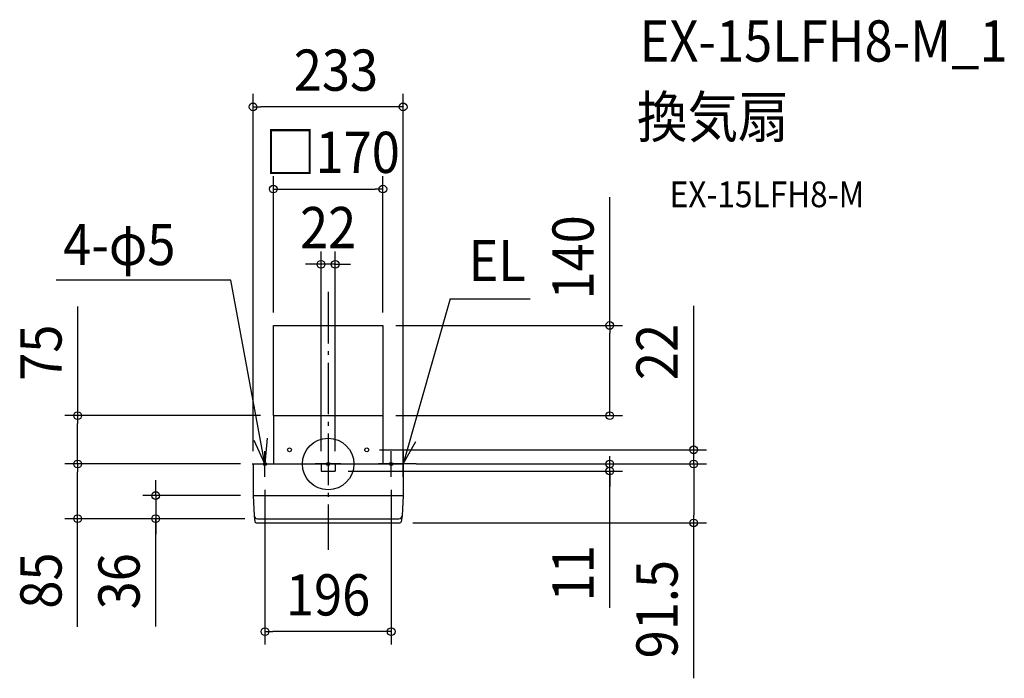
# Model space of a CAD drawing. Extents: x -479 to 1050, y -333 to 690.
import ezdxf
from ezdxf.enums import TextEntityAlignment as Align

# ---------------------------------------------------------------- set-up
doc = ezdxf.new("R2010")
doc.units = 0
doc.header["$LTSCALE"] = 20
doc.header["$PDMODE"] = 3
doc.header["$PDSIZE"] = -2
doc.linetypes.add('DASHDOT', pattern=[5.5, 4, -0.6, 0.3, -0.6])
doc.layers.get('DEFPOINTS').update_dxf_attribs({"linetype": 'CONTINUOUS'})
for name, color, linetype in [('ARRANGE', 1, 'CONTINUOUS'), ('BASIS', 6, 'DASHDOT'), ('DETAIL', 5, 'CONTINUOUS'), ('ETC', 61, 'CONTINUOUS'), ('FIX', 11, 'CONTINUOUS'), ('NOTE', 4, 'CONTINUOUS'), ('OUTLINE', 3, 'CONTINUOUS'), ('SIZE', 30, 'CONTINUOUS')]:
    doc.layers.add(name, color=color, linetype=linetype)
doc.styles.get("Standard").update_dxf_attribs({"font": 'SIMPLEX.shx', "width": 0.9, "height": 64, "bigfont": 'BIGFONT.shx'})

msp = doc.modelspace()

# ---------------------------------------------------------------- linework, layer by layer
at = {"layer": 'ARRANGE', "color": 1, "linetype": 'CONTINUOUS'}
msp.add_circle((0, 0), 40, dxfattribs=at)
msp.add_point((0, 0), dxfattribs=at)
at = {"layer": 'BASIS', "color": 6, "linetype": 'DASHDOT'}
for p, q in [((0, 267.2), (0, -133.3)), ((-98, -20), (-98, 20)), ((0, 20), (0, -20)), ((98, -20), (98, 20)), ((-118, 0), (-78, 0)), ((20, 0), (-20, 0)), ((118, 0), (78, 0))]:
    msp.add_line(p, q, dxfattribs=at)
at = {"layer": 'DEFPOINTS', "color": 30, "linetype": 'CONTINUOUS'}
for p in [(85, 215), (85, 75), (437.3, 75), (60, 22), (567.7, 22), (116.5, 0)]:
    msp.add_point(p, dxfattribs=at)
at = {"layer": 'DETAIL', "color": 5, "linetype": 'CONTINUOUS'}
for p, q in [((-85, 75), (-85, 215)), ((-85, 215), (85, 215)), ((85, 215), (85, 75)), ((-85, 75), (-85, 0)), ((-85, 75), (85, 75)), ((85, 75), (85, 0)), ((-116.5, 0), (-116.5, -49)), ((-116.5, 0), (116.5, 0)), ((-11, 0), (-11, -11)), ((11, 0), (11, -11)), ((116.5, 0), (116.5, -49)), ((-11, -11), (11, -11)), ((-116.5, -49), (116.5, -49)), ((-116.5, -49), (-114.8, -80.3)), ((116.5, -49), (114.8, -80.3)), ((-114.8, -80.3), (-113.6, -89.8)), ((-111.6, -91.5), (111.6, -91.5)), ((-109.8, -85), (109.8, -85)), ((114.8, -80.3), (113.6, -89.8))]:
    msp.add_line(p, q, dxfattribs=at)
for centre in [(-60, 22), (60, 22)]:
    msp.add_circle(centre, 3, dxfattribs=at)
for centre, radius, start, end in [((-109.8, -80), 5, 183.1798, 270), ((-111.6, -89.5), 2, 187.2078, 270), ((109.8, -80), 5, 270, 356.8202), ((111.6, -89.5), 2, 270, 352.7922)]:
    msp.add_arc(centre, radius, start, end, dxfattribs=at)
at = {"layer": 'FIX', "color": 11, "linetype": 'CONTINUOUS'}
for centre in [(-98, 0), (0, 0), (98, 0)]:
    msp.add_circle(centre, 2.5, dxfattribs=at)
at = {"layer": 'NOTE', "color": 4, "linetype": 'CONTINUOUS'}
for p, q in [((-150.8, 285.5), (-422.1, 285.5)), ((-98, 0), (-150.8, 285.5)), ((189.3, 256.4), (116.5, 0)), ((189.3, 256.4), (313.7, 256.4)), ((-98, 0), (-114.9, 36.3)), ((-94.5, 39.8), (-98, 0)), ((116, 40), (116.5, 0)), ((116.5, 0), (136.1, 34.9)), ((116.5, -20), (116.5, 20)), ((136.5, 0), (96.5, 0))]:
    msp.add_line(p, q, dxfattribs=at)
at = {"layer": 'OUTLINE', "color": 3, "linetype": 'CONTINUOUS'}
for p, q in [((-85, 75), (85, 75)), ((-85, 75), (-85, 0)), ((85, 75), (85, 0)), ((-116.5, 0), (-85, 0)), ((-116.5, 0), (-116.5, -49)), ((85, 0), (116.5, 0)), ((116.5, 0), (116.5, -49)), ((-116.5, -49), (-114.8, -80.3)), ((116.5, -49), (114.8, -80.3)), ((-114.8, -80.3), (-113.6, -89.8)), ((-111.6, -91.5), (111.6, -91.5)), ((114.8, -80.3), (113.6, -89.8))]:
    msp.add_line(p, q, dxfattribs=at)
for centre, start, end in [((-111.6, -89.5), 187.2078, 270), ((111.6, -89.5), 270, 352.7922)]:
    msp.add_arc(centre, 2, start, end, dxfattribs=at)
at = {"layer": 'SIZE', "color": 30, "linetype": 'CONTINUOUS'}
for p, q in [((-116.5, 20), (-116.5, 574.3)), ((116.5, 20), (116.5, 574.3)), ((-116.5, 554.3), (-104.5, 554.3)), ((104.5, 554.3), (-104.5, 554.3)), ((116.5, 554.3), (104.5, 554.3)), ((-85, 235), (-85, 446.7)), ((85, 235), (85, 446.7)), ((-85, 426.7), (-73, 426.7)), ((-73, 426.7), (73, 426.7)), ((85, 426.7), (73, 426.7)), ((437.3, 215), (437.3, 414.1)), ((-11, 20), (-11, 329.9)), ((11, 20), (11, 329.9)), ((-23, 309.9), (-35, 309.9)), ((-11, 309.9), (-23, 309.9)), ((11, 309.9), (-11, 309.9)), ((11, 309.9), (23, 309.9)), ((23, 309.9), (35, 309.9)), ((567.7, 34), (567.7, 245.4)), ((-388.9, 244.3), (-388.9, 75)), ((105, 215), (457.3, 215)), ((437.3, 215), (437.3, 203)), ((437.3, 87), (437.3, 203)), ((437.3, 75), (437.3, 87)), ((-105, 75), (-408.9, 75)), ((-388.9, 75), (-388.9, 63)), ((-388.9, 12), (-388.9, 63)), ((105, 75), (457.3, 75)), ((567.7, 22), (567.7, 34)), ((80, 22), (587.7, 22)), ((567.7, 0), (567.7, 22)), ((-136, 0), (-408.9, 0)), ((-136, 0), (-408.9, 0)), ((-388.9, 0), (-388.9, 12)), ((-388.9, 0), (-388.9, -12)), ((136.5, 0), (587.7, 0)), ((148.1, 0), (457.3, 0)), ((160.5, 0), (587.7, 0)), ((437.3, 0), (437.3, 12)), ((437.3, -11), (437.3, 0)), ((437.3, -11), (437.3, 0)), ((567.7, 0), (567.7, -12)), ((567.7, 0), (567.7, -12)), ((-388.9, -73), (-388.9, -12)), ((31, -11), (457.3, -11)), ((437.3, -223.5), (437.3, -11)), ((437.3, -11), (437.3, -23)), ((567.7, -12), (567.7, -79.5)), ((567.7, -12), (567.7, -24)), ((-267.7, -37), (-267.7, -25)), ((437.3, -23), (437.3, -35)), ((-267.7, -49), (-267.7, -37)), ((-98, -40), (-98, -280.2)), ((98, -40), (98, -280.2)), ((-136, -49), (-287.7, -49)), ((-267.7, -49), (-267.7, -85)), ((-267.7, -49), (-267.7, -85)), ((-388.9, -85), (-388.9, -73)), ((-129.3, -85), (-408.9, -85)), ((-388.9, -252.6), (-388.9, -85)), ((-129.3, -85), (-287.7, -85)), ((-267.7, -252.4), (-267.7, -85)), ((-267.7, -85), (-267.7, -97)), ((131.6, -91.5), (587.7, -91.5)), ((567.7, -91.5), (567.7, -79.5)), ((567.7, -332.7), (567.7, -91.5)), ((-267.7, -97), (-267.7, -109)), ((-98, -260.2), (-86, -260.2)), ((86, -260.2), (-86, -260.2)), ((98, -260.2), (86, -260.2))]:
    msp.add_line(p, q, dxfattribs=at)
for centre in [(-116.5, 554.3), (116.5, 554.3), (-85, 426.7), (85, 426.7), (-11, 309.9), (11, 309.9), (437.3, 215), (-388.9, 75), (437.3, 75), (567.7, 22), (-388.9, 0), (-388.9, 0), (437.3, 0), (567.7, 0), (567.7, 0), (437.3, -11), (-267.7, -49), (-388.9, -85), (-267.7, -85), (567.7, -91.5), (-98, -260.2), (98, -260.2)]:
    msp.add_circle(centre, 6, dxfattribs=at)

# ---------------------------------------------------------------- texts
at = {"layer": 'ETC', "color": 61, "linetype": 'CONTINUOUS', "width": 0.9}
for s, height, p in [('EX-15LFH8-M_1', 64, (483.8, 624.6)), ('換気扇', 64, (479.6, 506.7)), ('EX-15LFH8-M', 40, (530.3, 398.5))]:
    msp.add_text(s, height=height, dxfattribs=at).set_placement(p)
at = {"layer": 'NOTE', "color": 4, "linetype": 'CONTINUOUS', "width": 0.9}
for s, p in [('4-φ5', (-411.3, 308.7)), ('EL', (218, 283.8))]:
    msp.add_text(s, height=64, dxfattribs=at).set_placement(p)
at = {"layer": 'SIZE', "color": 30, "linetype": 'CONTINUOUS', "width": 0.9}
for s, p in [('233', (12.2, 579.3)), ('□170', (6.7, 451.7)), ('22', (0, 334.9)), ('196', (0, -235.2))]:
    msp.add_text(s, height=64, dxfattribs=at).set_placement(p, align=Align.CENTER)
for s, p in [('140', (412.3, 320.6)), ('75', (-413.9, 172.7)), ('22', (542.7, 173.8)), ('11', (412.3, -169.7)), ('85', (-413.9, -181)), ('36', (-292.7, -182.1)), ('91.5', (542.7, -225.4))]:
    msp.add_text(s, height=64, rotation=90, dxfattribs=at).set_placement(p, align=Align.CENTER)

doc.saveas('drawing.dxf')
